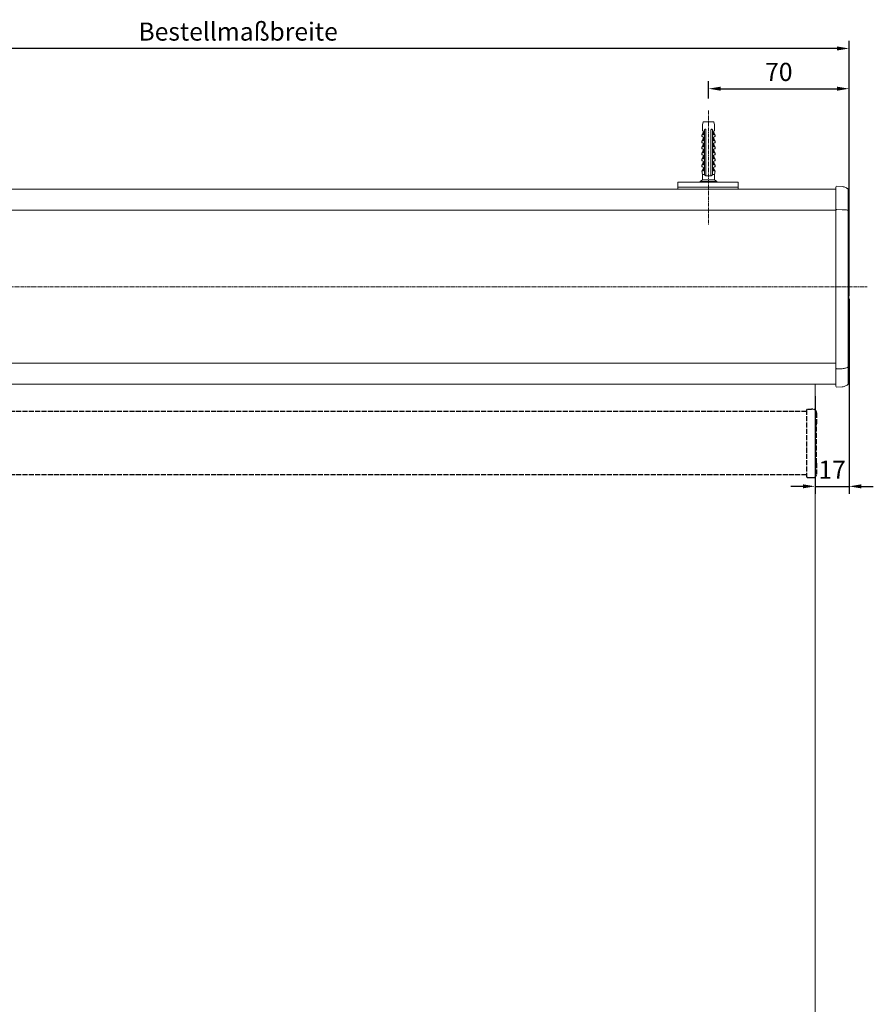
# Model space of a CAD drawing. Units: millimetres. Extents: x 3307 to 4677, y 310 to 1229.
# Drawn here: x 3731 to 4156, y 722 to 1211 of the extents above; entities that cross this region are included whole.
import ezdxf

# ---------------------------------------------------------------- set-up
doc = ezdxf.new("R2010")
doc.units = ezdxf.units.MM
doc.header["$LTSCALE"] = 0.1
doc.header["$PDSIZE"] = 5
doc.linetypes.add('GEN3', pattern=[6.25, 5, -1.25])
doc.linetypes.add('MITTE2', pattern=[28.575, 19.05, -3.175, 3.175, -3.175])
doc.layers.get('0').update_dxf_attribs({"linetype": 'CONTINUOUS', "lineweight": 0})
doc.layers.get('DEFPOINTS').update_dxf_attribs({"linetype": 'CONTINUOUS', "lineweight": 0})
for name, color, linetype, lineweight in [('3', 6, 'GEN3', 25), ('AM_7', 4, 'MITTE2', 0), ('BEMASS', 3, 'CONTINUOUS', 0), ('Dübel', 7, 'CONTINUOUS', 0), ('Kassette', 7, 'CONTINUOUS', 0), ('Kassetten Endkappe', 7, 'CONTINUOUS', 0), ('Träger', 7, 'CONTINUOUS', 0)]:
    doc.layers.add(name, color=color, linetype=linetype, lineweight=lineweight)
doc.styles.add('SCHAUER', font='arial.ttf')
doc.dimstyles.new('SCHAUER', dxfattribs={"dimscale": 3, "dimtxt": 3, "dimasz": 2, "dimexe": 1.25, "dimexo": 2, "dimgap": 1.25, "dimtad": 1, "dimdec": 0, "dimzin": 9, "dimdsep": 46, "dimtxsty": 'SCHAUER', "dimcen": 2.5, "dimclrd": 256, "dimclre": 256, "dimclrt": 8, "dimadec": 1, "dimazin": 0, "dimtfac": 1, "dimtdec": 0, "dimtix": 1, "dimtmove": 2, "dimatfit": 3, "dimfxl": 1, "dimtolj": 1, "dimtzin": 0, "dimarcsym": 0})

# ---------------------------------------------------------------- blocks, each defined once
blk = doc.blocks.new('Dübel_Vorderansicht')
at = {"layer": 'Dübel'}
for p, q in [((-3.21, -6.4), (-2.54, -4.79)), ((-1.95, -24.11), (-1.95, -3.95)), ((1.95, -3.95), (1.95, -24.11)), ((3.21, -6.4), (2.54, -4.79)), ((2.92, -3.26), (2.92, -1.5)), ((-3.3, -6.4), (-3.3, -7.35)), ((-3.3, -9.4), (-3.3, -10.35)), ((-2.54, -7.79), (-3.21, -9.4)), ((-2.44, -5.1), (-2.44, -6.4)), ((-2.44, -8.1), (-2.44, -9.4)), ((-1.25, -6.33), (-1.25, -22.3)), ((1.25, -22.3), (1.25, -6.33)), ((2.44, -6.4), (2.44, -5.1)), ((2.44, -9.4), (2.44, -8.1)), ((2.54, -7.79), (3.21, -9.4)), ((3.3, -7.35), (3.3, -6.4)), ((3.3, -10.35), (3.3, -9.4)), ((-3.3, -12.4), (-3.3, -13.35)), ((-2.54, -10.79), (-3.21, -12.4)), ((-2.54, -13.79), (-3.21, -15.4)), ((-2.44, -11.1), (-2.44, -12.4)), ((-2.44, -14.1), (-2.44, -15.4)), ((-2.32, -14.25), (-2.33, -14.3)), ((2.44, -12.4), (2.44, -11.1)), ((2.44, -15.4), (2.44, -14.1)), ((2.54, -10.79), (3.21, -12.4)), ((2.54, -13.79), (3.21, -15.4)), ((3.3, -13.35), (3.3, -12.4)), ((-3.3, -15.4), (-3.3, -16.35)), ((-3.3, -18.4), (-3.3, -19.35)), ((-2.54, -16.79), (-3.21, -18.4)), ((-2.44, -17.1), (-2.44, -18.4)), ((2.44, -18.4), (2.44, -17.1)), ((2.54, -16.79), (3.21, -18.4)), ((3.3, -16.35), (3.3, -15.4)), ((3.3, -19.35), (3.3, -18.4)), ((-3.3, -21.4), (-3.3, -22.35)), ((-3.26, -24.36), (-3, -26.25)), ((-2.54, -19.79), (-3.21, -21.4)), ((-3.21, -24.4), (-2.54, -22.79)), ((-2.44, -20.1), (-2.44, -21.4)), ((-2.44, -23.1), (-2.44, -24.11)), ((2.44, -21.4), (2.44, -20.1)), ((2.44, -24.11), (2.44, -23.1)), ((2.54, -19.79), (3.21, -21.4)), ((3.21, -24.4), (2.54, -22.79)), ((3, -26.25), (3.26, -24.36)), ((3.3, -22.35), (3.3, -21.4)), ((-3, -28.9), (-4.18, -29.7)), ((-3, -26.25), (-3, -28.9)), ((-1.25, -26.25), (-1.25, -26.85)), ((1.25, -26.85), (1.25, -26.25)), ((3, -28.9), (3, -26.25)), ((4.18, -29.7), (3, -28.9)), ((-4.17, -29.7), (-4.17, -30)), ((4.17, -30), (4.17, -29.7))]:
    blk.add_line(p, q, dxfattribs=at)
blk.add_lwpolyline([(-2.93, -3.26), (-2.93, -1.51), (-2.65, 0), (2.65, 0), (2.92, -1.5), (2.92, -3.26)], dxfattribs=at)
for centre, radius, start, end in [((-8.93, -3.26), 6, 349.6328, 0), ((-3.25, -5.12), 0.813, 1.0757, 73.7744), ((3.25, -5.12), 0.813, 106.2256, 178.9243), ((8.93, -3.26), 6, 180, 190.3672)]:
    blk.add_arc(centre, radius, start, end, dxfattribs=at)
for points in [[(-2.5, -4.81), (-2.53, -4.8), (-2.54, -4.79), (-2.54, -4.79)], [(2.54, -4.79), (2.54, -4.79), (2.53, -4.8), (2.5, -4.81)], [(-3.3, -7.35), (-3.3, -7.35), (-3.26, -7.35), (-3.19, -7.35)], [(3.19, -7.35), (3.26, -7.35), (3.3, -7.35), (3.3, -7.35)], [(-3.3, -10.35), (-3.3, -10.35), (-3.26, -10.35), (-3.19, -10.35)], [(-3.3, -13.35), (-3.3, -13.35), (-3.26, -13.35), (-3.19, -13.35)], [(3.19, -10.35), (3.26, -10.35), (3.3, -10.35), (3.3, -10.35)], [(3.19, -13.35), (3.26, -13.35), (3.3, -13.35), (3.3, -13.35)], [(-3.3, -16.35), (-3.3, -16.35), (-3.26, -16.35), (-3.19, -16.35)], [(-3.3, -19.35), (-3.3, -19.35), (-3.26, -19.35), (-3.19, -19.35)], [(3.19, -16.35), (3.26, -16.35), (3.3, -16.35), (3.3, -16.35)], [(3.19, -19.35), (3.26, -19.35), (3.3, -19.35), (3.3, -19.35)], [(-3.3, -22.35), (-3.3, -22.35), (-3.26, -22.35), (-3.19, -22.35)], [(-2.44, -24.11), (-2.44, -24.21), (-2.44, -24.3), (-2.44, -24.4)], [(2.44, -24.4), (2.44, -24.3), (2.44, -24.21), (2.44, -24.11)], [(3.19, -22.35), (3.26, -22.35), (3.3, -22.35), (3.3, -22.35)], [(0, -26.85), (-0.43, -26.85), (-0.86, -26.85), (-1.25, -26.85)], [(1.25, -26.85), (0.86, -26.85), (0.43, -26.85), (0, -26.85)]]:
    blk.add_open_spline(points, degree=3, dxfattribs=at)
for points, knots in [([(-1.25, -3.95), (-1.26, -3.93), (-1.27, -3.89), (-1.29, -3.83), (-1.33, -3.78), (-1.39, -3.73), (-1.49, -3.67), (-1.62, -3.66), (-1.73, -3.68), (-1.8, -3.72), (-1.85, -3.76), (-1.9, -3.82), (-1.93, -3.88), (-1.94, -3.93), (-1.95, -3.95)], [0, 0, 0, 0, 0.059279, 0.117509, 0.17656, 0.238226, 0.373528, 0.514288, 0.661464, 0.729555, 0.795239, 0.867716, 0.934571, 1, 1, 1, 1]), ([(-1.25, -4.34), (-1.25, -4.27), (-1.25, -4.14), (-1.25, -4.01), (-1.25, -3.95)], [0, 0, 0, 0, 0.505829, 1, 1, 1, 1]), ([(-1.25, -4.34), (-1.25, -4.66), (-1.25, -5.32), (-1.25, -5.99), (-1.25, -6.33)], [0, 0, 0, 0, 0.487668, 1, 1, 1, 1]), ([(1.95, -3.95), (1.95, -3.94), (1.94, -3.91), (1.92, -3.87), (1.9, -3.83), (1.88, -3.79), (1.83, -3.74), (1.74, -3.68), (1.62, -3.66), (1.49, -3.67), (1.38, -3.73), (1.29, -3.83), (1.26, -3.91), (1.25, -3.95)], [0, 0, 0, 0, 0.040793, 0.08139, 0.122863, 0.166215, 0.212325, 0.342108, 0.477231, 0.619441, 0.756522, 0.879874, 1, 1, 1, 1]), ([(1.25, -3.95), (1.25, -4.01), (1.25, -4.14), (1.25, -4.27), (1.25, -4.34)], [0, 0, 0, 0, 0.494166, 1, 1, 1, 1]), ([(1.25, -6.33), (1.25, -5.99), (1.25, -5.32), (1.25, -4.66), (1.25, -4.34)], [0, 0, 0, 0, 0.512332, 1, 1, 1, 1]), ([(-2.44, -6.4), (-2.71, -6.4), (-2.93, -6.4), (-3.22, -6.4), (-3.3, -6.4), (-3.3, -6.4)], [0, 0, 0, 0, 0.5, 0.5, 1, 1, 1, 1]), ([(-2.44, -9.4), (-2.71, -9.4), (-2.93, -9.4), (-3.22, -9.4), (-3.3, -9.4), (-3.3, -9.4)], [0, 0, 0, 0, 0.5, 0.5, 1, 1, 1, 1]), ([(-3.19, -7.35), (-3.17, -7.35), (-3.15, -7.35), (-3.1, -7.36), (-3.05, -7.36), (-3, -7.37), (-2.93, -7.39), (-2.83, -7.44), (-2.7, -7.52), (-2.59, -7.63), (-2.51, -7.76), (-2.47, -7.88), (-2.44, -7.99), (-2.44, -8.06), (-2.44, -8.1)], [0, 0, 0, 0, 0.080802, 0.155409, 0.22386, 0.286207, 0.34252, 0.486997, 0.612607, 0.724989, 0.825956, 0.885928, 0.943109, 1, 1, 1, 1]), ([(3.3, -6.4), (3.3, -6.4), (3.22, -6.4), (2.93, -6.4), (2.71, -6.4), (2.44, -6.4)], [0, 0, 0, 0, 0.5, 0.5, 1, 1, 1, 1]), ([(2.44, -8.1), (2.44, -8.08), (2.44, -8.03), (2.45, -7.97), (2.46, -7.91), (2.48, -7.85), (2.52, -7.75), (2.59, -7.63), (2.71, -7.52), (2.84, -7.43), (2.96, -7.38), (3.09, -7.35), (3.15, -7.35), (3.19, -7.35)], [0, 0, 0, 0, 0.034169, 0.068076, 0.102275, 0.137303, 0.173662, 0.276306, 0.390782, 0.516435, 0.660992, 0.811679, 1, 1, 1, 1]), ([(3.3, -9.4), (3.3, -9.4), (3.22, -9.4), (2.93, -9.4), (2.71, -9.4), (2.44, -9.4)], [0, 0, 0, 0, 0.5, 0.5, 1, 1, 1, 1]), ([(-2.44, -12.4), (-2.71, -12.4), (-2.93, -12.4), (-3.22, -12.4), (-3.3, -12.4), (-3.3, -12.4)], [0, 0, 0, 0, 0.5, 0.5, 1, 1, 1, 1]), ([(-3.19, -10.35), (-3.17, -10.35), (-3.15, -10.35), (-3.1, -10.36), (-3.05, -10.36), (-3, -10.37), (-2.93, -10.39), (-2.83, -10.44), (-2.7, -10.52), (-2.59, -10.63), (-2.51, -10.76), (-2.47, -10.88), (-2.44, -10.99), (-2.44, -11.06), (-2.44, -11.1)], [0, 0, 0, 0, 0.080802, 0.155409, 0.22386, 0.286207, 0.34252, 0.486997, 0.612607, 0.724989, 0.825956, 0.885928, 0.943109, 1, 1, 1, 1]), ([(-3.19, -13.35), (-3.17, -13.35), (-3.15, -13.35), (-3.1, -13.36), (-3.05, -13.36), (-3, -13.37), (-2.93, -13.39), (-2.83, -13.44), (-2.7, -13.52), (-2.59, -13.63), (-2.51, -13.76), (-2.47, -13.88), (-2.44, -13.99), (-2.44, -14.06), (-2.44, -14.1)], [0, 0, 0, 0, 0.080802, 0.155409, 0.22386, 0.286207, 0.34252, 0.486997, 0.612607, 0.724989, 0.825956, 0.885928, 0.943109, 1, 1, 1, 1]), ([(2.44, -11.1), (2.44, -11.08), (2.44, -11.03), (2.45, -10.97), (2.46, -10.91), (2.48, -10.85), (2.52, -10.75), (2.59, -10.63), (2.71, -10.52), (2.84, -10.43), (2.96, -10.38), (3.09, -10.35), (3.15, -10.35), (3.19, -10.35)], [0, 0, 0, 0, 0.034169, 0.068076, 0.102275, 0.137303, 0.173662, 0.276306, 0.390782, 0.516435, 0.660992, 0.811679, 1, 1, 1, 1]), ([(3.3, -12.4), (3.3, -12.4), (3.22, -12.4), (2.93, -12.4), (2.71, -12.4), (2.44, -12.4)], [0, 0, 0, 0, 0.5, 0.5, 1, 1, 1, 1]), ([(2.44, -14.1), (2.44, -14.08), (2.44, -14.03), (2.45, -13.97), (2.46, -13.91), (2.48, -13.85), (2.52, -13.75), (2.59, -13.63), (2.71, -13.52), (2.84, -13.43), (2.96, -13.38), (3.09, -13.35), (3.15, -13.35), (3.19, -13.35)], [0, 0, 0, 0, 0.034169, 0.068076, 0.102275, 0.137303, 0.173662, 0.276306, 0.390782, 0.516435, 0.660992, 0.811679, 1, 1, 1, 1]), ([(-2.44, -15.4), (-2.71, -15.4), (-2.93, -15.4), (-3.22, -15.4), (-3.3, -15.4), (-3.3, -15.4)], [0, 0, 0, 0, 0.5, 0.5, 1, 1, 1, 1]), ([(-2.44, -18.4), (-2.71, -18.4), (-2.93, -18.4), (-3.22, -18.4), (-3.3, -18.4), (-3.3, -18.4)], [0, 0, 0, 0, 0.5, 0.5, 1, 1, 1, 1]), ([(-3.19, -16.35), (-3.17, -16.35), (-3.15, -16.35), (-3.1, -16.36), (-3.05, -16.36), (-3, -16.37), (-2.93, -16.39), (-2.83, -16.44), (-2.7, -16.52), (-2.59, -16.63), (-2.51, -16.76), (-2.47, -16.88), (-2.44, -16.99), (-2.44, -17.06), (-2.44, -17.1)], [0, 0, 0, 0, 0.080802, 0.155409, 0.22386, 0.286207, 0.34252, 0.486997, 0.612607, 0.724989, 0.825956, 0.885928, 0.943109, 1, 1, 1, 1]), ([(-3.19, -19.35), (-3.17, -19.35), (-3.15, -19.35), (-3.1, -19.36), (-3.05, -19.36), (-3, -19.37), (-2.93, -19.39), (-2.83, -19.44), (-2.7, -19.52), (-2.59, -19.63), (-2.51, -19.76), (-2.47, -19.88), (-2.44, -19.99), (-2.44, -20.06), (-2.44, -20.1)], [0, 0, 0, 0, 0.080802, 0.155409, 0.22386, 0.286207, 0.34252, 0.486997, 0.612607, 0.724989, 0.825956, 0.885928, 0.943109, 1, 1, 1, 1]), ([(3.3, -15.4), (3.3, -15.4), (3.22, -15.4), (2.93, -15.4), (2.71, -15.4), (2.44, -15.4)], [0, 0, 0, 0, 0.5, 0.5, 1, 1, 1, 1]), ([(2.44, -17.1), (2.44, -17.08), (2.44, -17.03), (2.45, -16.97), (2.46, -16.91), (2.48, -16.85), (2.52, -16.75), (2.59, -16.63), (2.71, -16.52), (2.84, -16.43), (2.96, -16.38), (3.09, -16.35), (3.15, -16.35), (3.19, -16.35)], [0, 0, 0, 0, 0.034169, 0.068076, 0.102275, 0.137303, 0.173662, 0.276306, 0.390782, 0.516435, 0.660992, 0.811679, 1, 1, 1, 1]), ([(3.3, -18.4), (3.3, -18.4), (3.22, -18.4), (2.93, -18.4), (2.71, -18.4), (2.44, -18.4)], [0, 0, 0, 0, 0.5, 0.5, 1, 1, 1, 1]), ([(2.44, -20.1), (2.44, -20.08), (2.44, -20.03), (2.45, -19.97), (2.46, -19.91), (2.48, -19.85), (2.52, -19.75), (2.59, -19.63), (2.71, -19.52), (2.84, -19.43), (2.96, -19.38), (3.09, -19.35), (3.15, -19.35), (3.19, -19.35)], [0, 0, 0, 0, 0.034169, 0.068076, 0.102275, 0.137303, 0.173662, 0.276306, 0.390782, 0.516435, 0.660992, 0.811679, 1, 1, 1, 1]), ([(-2.44, -21.4), (-2.71, -21.4), (-2.93, -21.4), (-3.22, -21.4), (-3.3, -21.4), (-3.3, -21.4)], [0, 0, 0, 0, 0.5, 0.5, 1, 1, 1, 1]), ([(-2.44, -24.4), (-2.7, -24.4), (-2.91, -24.4), (-3.19, -24.4), (-3.26, -24.4), (-3.26, -24.4)], [0, 0, 0, 0, 0.5, 0.5, 1, 1, 1, 1]), ([(-3.19, -22.35), (-3.17, -22.35), (-3.15, -22.35), (-3.1, -22.36), (-3.05, -22.36), (-3, -22.37), (-2.93, -22.39), (-2.83, -22.44), (-2.7, -22.52), (-2.59, -22.63), (-2.51, -22.76), (-2.47, -22.88), (-2.44, -22.99), (-2.44, -23.06), (-2.44, -23.1)], [0, 0, 0, 0, 0.0808016, 0.1554077, 0.2238584, 0.2862056, 0.3425183, 0.4869958, 0.6126051, 0.7249877, 0.8259545, 0.8859273, 0.9431089, 1, 1, 1, 1]), ([(-1.95, -26.15), (-1.95, -25.82), (-1.95, -25.14), (-1.95, -24.46), (-1.95, -24.11)], [0, 0, 0, 0, 0.483656, 1, 1, 1, 1]), ([(-1.25, -22.3), (-1.25, -22.93), (-1.25, -24.24), (-1.25, -25.56), (-1.25, -26.25)], [0, 0, 0, 0, 0.476194, 1, 1, 1, 1]), ([(1.25, -26.25), (1.25, -25.56), (1.25, -24.24), (1.25, -22.93), (1.25, -22.3)], [0, 0, 0, 0, 0.523806, 1, 1, 1, 1]), ([(1.95, -24.11), (1.95, -24.46), (1.95, -25.14), (1.95, -25.82), (1.95, -26.15)], [0, 0, 0, 0, 0.516344, 1, 1, 1, 1]), ([(3.3, -21.4), (3.3, -21.4), (3.22, -21.4), (2.93, -21.4), (2.71, -21.4), (2.44, -21.4)], [0, 0, 0, 0, 0.5, 0.5, 1, 1, 1, 1]), ([(2.44, -23.1), (2.44, -23.08), (2.44, -23.03), (2.45, -22.97), (2.46, -22.91), (2.48, -22.85), (2.52, -22.75), (2.59, -22.63), (2.71, -22.52), (2.84, -22.43), (2.96, -22.38), (3.09, -22.35), (3.15, -22.35), (3.19, -22.35)], [0, 0, 0, 0, 0.034169, 0.068076, 0.102275, 0.137303, 0.173662, 0.276306, 0.390782, 0.516435, 0.660992, 0.811679, 1, 1, 1, 1]), ([(3.26, -24.4), (3.26, -24.4), (3.19, -24.4), (2.91, -24.4), (2.7, -24.4), (2.44, -24.4)], [0, 0, 0, 0, 0.5, 0.5, 1, 1, 1, 1]), ([(-1.93, -26.25), (-2.09, -26.25), (-2.41, -26.25), (-2.74, -26.25), (-2.96, -26.25), (-2.99, -26.25), (-3, -26.25)], [0, 0, 0, 0, 0.250012, 0.500023, 0.750035, 1, 1, 1, 1]), ([(0, -28.9), (-0.39, -28.9), (-0.79, -28.9), (-1.51, -28.9), (-1.84, -28.9), (-2.4, -28.9), (-2.62, -28.9), (-2.92, -28.9), (-3, -28.9), (-3, -28.9)], [0, 0, 0, 0, 0.25, 0.25, 0.5, 0.5, 0.75, 0.75, 1, 1, 1, 1]), ([(-1.93, -26.25), (-1.94, -26.23), (-1.94, -26.2), (-1.95, -26.17), (-1.95, -26.15)], [0, 0, 0, 0, 0.50372, 1, 1, 1, 1]), ([(-1.25, -26.85), (-1.28, -26.85), (-1.33, -26.84), (-1.41, -26.81), (-1.51, -26.78), (-1.6, -26.72), (-1.7, -26.65), (-1.78, -26.56), (-1.85, -26.46), (-1.9, -26.36), (-1.92, -26.29), (-1.93, -26.25)], [0, 0, 0, 0, 0.088064, 0.176238, 0.265264, 0.400012, 0.531837, 0.6572, 0.780006, 0.891868, 1, 1, 1, 1]), ([(3, -28.9), (3, -28.9), (2.92, -28.9), (2.62, -28.9), (2.4, -28.9), (1.84, -28.9), (1.51, -28.9), (0.79, -28.9), (0.39, -28.9), (0, -28.9)], [0, 0, 0, 0, 0.25, 0.25, 0.5, 0.5, 0.75, 0.75, 1, 1, 1, 1]), ([(1.93, -26.25), (1.92, -26.27), (1.91, -26.32), (1.88, -26.39), (1.84, -26.47), (1.78, -26.55), (1.7, -26.64), (1.6, -26.72), (1.49, -26.78), (1.38, -26.83), (1.29, -26.84), (1.25, -26.85)], [0, 0, 0, 0, 0.071049, 0.143318, 0.217602, 0.340106, 0.465195, 0.597391, 0.732685, 0.866873, 1, 1, 1, 1]), ([(1.95, -26.15), (1.95, -26.17), (1.94, -26.2), (1.94, -26.23), (1.93, -26.25)], [0, 0, 0, 0, 0.4962769, 1, 1, 1, 1]), ([(3, -26.25), (3, -26.25), (2.9, -26.25), (2.54, -26.25), (2.26, -26.25), (1.93, -26.25)], [0, 0, 0, 0, 0.5, 0.5, 1, 1, 1, 1]), ([(0, -29.7), (-0.55, -29.7), (-1.09, -29.7), (-2.1, -29.7), (-2.57, -29.7), (-3.34, -29.7), (-3.65, -29.7), (-4.07, -29.7), (-4.17, -29.7), (-4.17, -29.7)], [0, 0, 0, 0, 0.25, 0.25, 0.5, 0.5, 0.75, 0.75, 1, 1, 1, 1]), ([(4.17, -29.7), (4.17, -29.7), (4.07, -29.7), (3.65, -29.7), (3.34, -29.7), (2.57, -29.7), (2.1, -29.7), (1.09, -29.7), (0.55, -29.7), (0, -29.7)], [0, 0, 0, 0, 0.25, 0.25, 0.5, 0.5, 0.75, 0.75, 1, 1, 1, 1])]:
    blk.add_open_spline(points, degree=3, knots=knots, dxfattribs=at)
blk = doc.blocks.new('*D12')
at = {"layer": 'BEMASS', "lineweight": -2, "transparency": 16777216}
for p, q in [((3535.94, 1084.67), (3535.94, 1200.88)), ((4143.9, 1084.67), (4143.9, 1200.88)), ((4137.9, 1197.13), (3541.94, 1197.13))]:
    blk.add_line(p, q, dxfattribs=at)
at = {"layer": 'BEMASS', "lineweight": 0, "transparency": 16777216}
for points in [[(3541.94, 1198.13), (3541.94, 1196.13), (3535.94, 1197.13)], [(4137.9, 1198.13), (4137.9, 1196.13), (4143.9, 1197.13)]]:
    blk.add_solid(points, dxfattribs=at)
at = {"layer": 'DEFPOINTS', "color": 0, "lineweight": 0, "transparency": 16777216}
for p in [(3535.94, 1197.13), (3535.94, 1078.67), (4143.9, 1078.67)]:
    blk.add_point(p, dxfattribs=at)
at = {"layer": 'BEMASS', "color": 8, "lineweight": 0, "transparency": 16777216, "insert": (3839.92, 1205.53), "char_height": 9, "attachment_point": 5, "style": 'SCHAUER'}
blk.add_mtext('\\A1;Bestellmaßbreite', dxfattribs=at)
blk = doc.blocks.new('Träger_VS_KARO_L')
at = {"layer": 'Träger'}
for p, q in [((0, 0), (30, 0)), ((0, 0), (0, -3.52)), ((30, 0), (30, -3.52)), ((30, -2.4), (0, -2.4))]:
    blk.add_line(p, q, dxfattribs=at)
blk = doc.blocks.new('*D8')
at = {"layer": 'BEMASS', "lineweight": -2, "transparency": 16777216}
for p, q in [((4073.9, 1172.3), (4073.9, 1180.88)), ((4143.9, 1084.67), (4143.9, 1180.88)), ((4079.9, 1177.13), (4137.9, 1177.13))]:
    blk.add_line(p, q, dxfattribs=at)
at = {"layer": 'BEMASS', "lineweight": 0, "transparency": 16777216}
for points in [[(4079.9, 1178.13), (4079.9, 1176.13), (4073.9, 1177.13)], [(4137.9, 1178.13), (4137.9, 1176.13), (4143.9, 1177.13)]]:
    blk.add_solid(points, dxfattribs=at)
at = {"layer": 'DEFPOINTS', "color": 0, "lineweight": 0, "transparency": 16777216}
for p in [(4143.9, 1177.13), (4073.9, 1166.3), (4143.9, 1078.67)]:
    blk.add_point(p, dxfattribs=at)
at = {"layer": 'BEMASS', "color": 8, "lineweight": 0, "transparency": 16777216, "insert": (4108.9, 1185.47), "char_height": 9, "attachment_point": 5, "style": 'SCHAUER'}
blk.add_mtext('\\A1;70', dxfattribs=at)
blk = doc.blocks.new('*D14')
at = {"layer": 'BEMASS', "lineweight": -2, "transparency": 16777216}
for p, q in [((4143.9, 1072.67), (4143.9, 975.66)), ((4126.89, 1024.22), (4126.89, 975.66)), ((4120.89, 979.41), (4114.89, 979.41)), ((4126.89, 979.41), (4143.9, 979.41)), ((4149.9, 979.41), (4155.9, 979.41))]:
    blk.add_line(p, q, dxfattribs=at)
at = {"layer": 'BEMASS', "lineweight": 0, "transparency": 16777216}
for points in [[(4120.89, 980.41), (4120.89, 978.41), (4126.89, 979.41)], [(4149.9, 980.41), (4149.9, 978.41), (4143.9, 979.41)]]:
    blk.add_solid(points, dxfattribs=at)
at = {"layer": 'DEFPOINTS', "color": 0, "lineweight": 0, "transparency": 16777216}
for p in [(4143.9, 1078.67), (4126.89, 1030.22), (4143.9, 979.41)]:
    blk.add_point(p, dxfattribs=at)
at = {"layer": 'BEMASS', "color": 8, "lineweight": 0, "transparency": 16777216, "insert": (4135.39, 987.68), "char_height": 9, "attachment_point": 5, "style": 'SCHAUER'}
blk.add_mtext('\\A1;17', dxfattribs=at)

msp = doc.modelspace()

# ---------------------------------------------------------------- linework, layer by layer
for p, q in [((4137.32, 1128.09), (4137.32, 1029.26)), ((4143.39, 1126.27), (4143.39, 1030.39)), ((4143.4, 1106.54), (4143.9, 1078.67)), ((4143.4, 1050.81), (4143.9, 1078.67)), ((4126.89, 1030.22), (4126.89, 604.98))]:
    msp.add_line(p, q)
msp.add_arc((4137.83, 1029.26), 0.506, 180, 270)
at = {"layer": '3', "ltscale": 5}
for p, q in [((4122.7, 1016.56), (3644.91, 1016.56)), ((4122.7, 1017.41), (4122.7, 984.2)), ((4127.69, 1015.94), (4127.69, 1010.49)), ((4127.69, 990.99), (4127.69, 1010.49)), ((4127.69, 990.99), (4127.69, 985.54)), ((4122.7, 985.22), (3557.2, 985.22)), ((4123.07, 983.89), (4125.89, 983.74))]:
    msp.add_line(p, q, dxfattribs=at)
for centre, radius, start, end in [((4122.94, 1017.36), 0.252, 90.7424, 168.0197), ((4125.89, 1015.94), 1.8, 360, 90), ((4123.09, 984.29), 0.4, 192.4368, 267), ((4125.89, 985.54), 1.8, 270, 0)]:
    msp.add_arc(centre, radius, start, end, dxfattribs=at)
msp.add_open_spline([(4125.89, 1017.74), (4124.9, 1017.7), (4123.92, 1017.66), (4122.94, 1017.61)], degree=3, dxfattribs=at)
at = {"layer": 'AM_7'}
for p, q in [((4073.9, 1166.3), (4073.9, 1109.56)), ((3526.09, 1078.67), (4152.9, 1078.67))]:
    msp.add_line(p, q, dxfattribs=at)
at = {"layer": 'Kassette'}
for p, q in [((4137.32, 1127.13), (3542.51, 1127.13)), ((4137.32, 1116.74), (3542.51, 1116.74)), ((3542.51, 1040.6), (4137.32, 1040.6)), ((4137.32, 1030.22), (3542.51, 1030.22))]:
    msp.add_line(p, q, dxfattribs=at)
at = {"layer": 'Kassetten Endkappe'}
for p, q in [((4140.36, 1128.47), (4137.83, 1128.64)), ((4137.83, 1117.01), (4140.36, 1116.97)), ((4137.83, 1037.79), (4140.36, 1037.88)), ((4137.83, 1028.75), (4140.36, 1028.88))]:
    msp.add_line(p, q, dxfattribs=at)
msp.add_arc((4137.92, 1128.05), 0.605, 99.2844, 176.1682, dxfattribs=at)
for points, knots in [([(4137.32, 1127.2), (4137.32, 1127.24), (4137.32, 1127.32), (4137.32, 1127.43), (4137.32, 1127.53), (4137.32, 1127.63), (4137.32, 1127.72), (4137.32, 1127.79), (4137.32, 1127.88), (4137.32, 1127.96), (4137.32, 1128.04), (4137.32, 1128.08), (4137.32, 1128.09), (4137.32, 1128.09)], [0, 0, 0, 0, 0.0717614, 0.1431808, 0.2143972, 0.2855509, 0.3567828, 0.4282329, 0.5000404, 0.6253714, 0.7499731, 0.8745984, 1, 1, 1, 1]), ([(4143.39, 1126.95), (4143.39, 1126.99), (4143.38, 1127.03), (4143.35, 1127.09), (4143.33, 1127.12), (4143.28, 1127.21), (4143.23, 1127.26), (4143.09, 1127.4), (4142.99, 1127.48), (4142.65, 1127.71), (4142.4, 1127.84), (4141.88, 1128.08), (4141.61, 1128.18), (4141.02, 1128.37), (4140.72, 1128.44), (4140.36, 1128.47)], [0, 0, 0, 0, 0.03125, 0.03125, 0.0625, 0.0625, 0.125, 0.125, 0.25, 0.25, 0.5, 0.5, 0.75, 0.75, 1, 1, 1, 1]), ([(4137.32, 1116.9), (4137.32, 1116.93), (4137.38, 1116.95), (4137.56, 1116.99), (4137.69, 1117), (4137.83, 1117)], [0, 0, 0, 0, 0.5, 0.5, 1, 1, 1, 1]), ([(4140.36, 1116.97), (4140.72, 1116.97), (4141.02, 1116.96), (4141.61, 1116.92), (4141.88, 1116.9), (4142.4, 1116.86), (4142.65, 1116.83), (4142.99, 1116.79), (4143.09, 1116.77), (4143.23, 1116.75), (4143.28, 1116.74), (4143.33, 1116.72), (4143.35, 1116.72), (4143.38, 1116.7), (4143.39, 1116.7), (4143.39, 1116.69)], [0, 0, 0, 0, 0.25, 0.25, 0.5, 0.5, 0.75, 0.75, 0.875, 0.875, 0.9375, 0.9375, 0.96875, 0.96875, 1, 1, 1, 1]), ([(4137.32, 1038.13), (4137.32, 1038.19), (4137.32, 1038.3), (4137.32, 1038.47), (4137.32, 1038.64), (4137.32, 1038.83), (4137.32, 1039.01), (4137.32, 1039.27), (4137.32, 1039.6), (4137.32, 1040.02), (4137.32, 1040.3), (4137.32, 1040.44)], [0, 0, 0, 0, 0.0836, 0.166869, 0.249978, 0.333099, 0.416403, 0.500063, 0.666891, 0.833077, 1, 1, 1, 1]), ([(4137.32, 1038.13), (4137.32, 1038.04), (4137.38, 1037.96), (4137.56, 1037.83), (4137.69, 1037.79), (4137.83, 1037.79)], [0, 0, 0, 0, 0.5, 0.5, 1, 1, 1, 1]), ([(4140.36, 1037.88), (4140.72, 1037.89), (4141.02, 1037.95), (4141.61, 1038.07), (4141.88, 1038.14), (4142.4, 1038.3), (4142.65, 1038.39), (4142.99, 1038.54), (4143.09, 1038.59), (4143.23, 1038.69), (4143.28, 1038.72), (4143.33, 1038.78), (4143.35, 1038.8), (4143.38, 1038.84), (4143.39, 1038.86), (4143.39, 1038.89)], [0, 0, 0, 0, 0.25, 0.25, 0.5, 0.5, 0.75, 0.75, 0.875, 0.875, 0.9375, 0.9375, 0.96875, 0.96875, 1, 1, 1, 1]), ([(4140.36, 1028.88), (4140.72, 1028.9), (4141.02, 1028.98), (4141.61, 1029.16), (4141.88, 1029.26), (4142.4, 1029.5), (4142.65, 1029.64), (4142.99, 1029.87), (4143.09, 1029.95), (4143.23, 1030.09), (4143.28, 1030.14), (4143.33, 1030.22), (4143.35, 1030.25), (4143.38, 1030.32), (4143.39, 1030.35), (4143.39, 1030.39)], [0, 0, 0, 0, 0.25, 0.25, 0.5, 0.5, 0.75, 0.75, 0.875, 0.875, 0.9375, 0.9375, 0.96875, 0.96875, 1, 1, 1, 1])]:
    msp.add_open_spline(points, degree=3, knots=knots, dxfattribs=at)
for points in [[(4143.39, 1126.27), (4143.39, 1126.71), (4143.39, 1126.95), (4143.39, 1126.95)], [(4143.39, 1116.69), (4143.39, 1117.35), (4143.39, 1117.96), (4143.39, 1118.45)], [(4143.9, 1078.67), (4143.88, 1087.96), (4143.71, 1097.25), (4143.4, 1106.54)], [(4143.39, 1030.39), (4143.39, 1030.39), (4143.39, 1030.63), (4143.39, 1031.07)]]:
    msp.add_open_spline(points, degree=3, dxfattribs=at)

# ---------------------------------------------------------------- block references
at = {"layer": 'Dübel'}
msp.add_blockref('Dübel_Vorderansicht', (4073.9, 1160.64), dxfattribs=at)
at = {"layer": 'Träger'}
msp.add_blockref('Träger_VS_KARO_L', (4058.72, 1130.64), dxfattribs=at)

# ---------------------------------------------------------------- dimensions: what is measured, and where the dimension line sits
at = {"layer": 'BEMASS', "lineweight": 0}
dim = msp.add_linear_dim(base=(3535.94, 1197.13), p1=(4143.9, 1078.67), p2=(3535.94, 1078.67), text='Bestellmaßbreite', dimstyle='SCHAUER', dxfattribs=at)
dim.commit()
dim.dimension.update_dxf_attribs({"geometry": '*D12', "text_midpoint": (3839.92, 1205.53)})
for base, p1, picture, middle in [((4143.9, 1177.13), (4073.9, 1166.3), '*D8', (4108.9, 1185.47)), ((4143.9, 979.41), (4126.89, 1030.22), '*D14', (4135.39, 987.68))]:
    dim = msp.add_linear_dim(base=base, p1=p1, p2=(4143.9, 1078.67), dimstyle='SCHAUER', dxfattribs=at)
    dim.commit()
    dim.dimension.update_dxf_attribs({"geometry": picture, "text_midpoint": middle})

doc.saveas('drawing.dxf')
